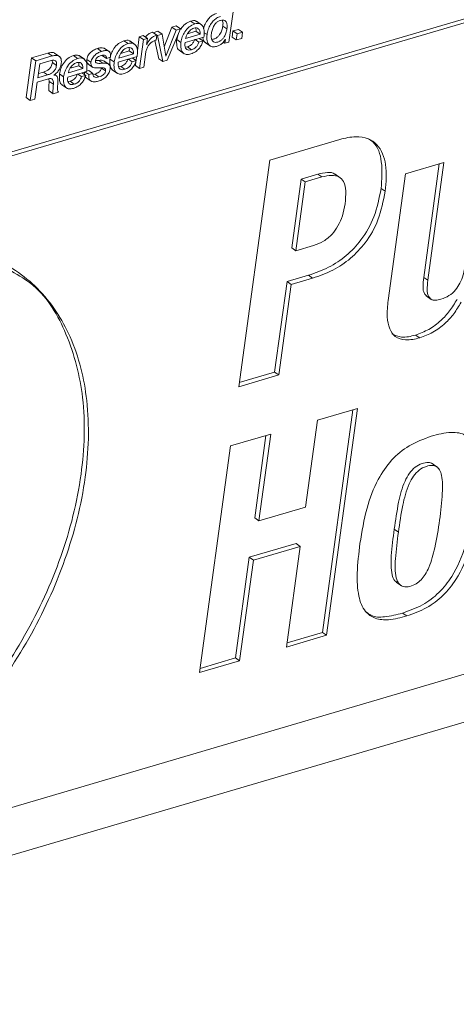
# Paper-space layout 'Sheet2' of a CAD drawing. Units: inches. Extents: x 0 to 217, y 0 to 168.
# Drawn here: x 166 to 168, y 104 to 107 of the extents above; entities that cross this region are included whole.
import ezdxf

# ---------------------------------------------------------------- set-up
doc = ezdxf.new("R2010")
doc.units = ezdxf.units.IN
doc.header["$MEASUREMENT"] = 0
doc.layers.add('SLD-0', color=179, linetype='Continuous')

psp = doc.layouts.new('Sheet2')

# ---------------------------------------------------------------- linework, layer by layer
at = {"layer": 'SLD-0', "color": 179, "linetype": 'Continuous', "lineweight": 15}
for p, q in [((164.97879, 106.34452), (172.33629, 108.50649)), ((164.99146, 106.33581), (172.34896, 108.49778)), ((166.99387, 107.07648), (167.01046, 107.19751)), ((166.8199, 107.12188), (166.79648, 107.06193)), ((166.83313, 107.12577), (166.8199, 107.12188)), ((166.83257, 107.11317), (166.8199, 107.12188)), ((166.8458, 107.11706), (166.83313, 107.12577)), ((166.88965, 107.1319), (166.87698, 107.1406)), ((166.91059, 107.12933), (166.89475, 107.14021)), ((166.9877, 107.11663), (166.97503, 107.12534)), ((166.72049, 107.09267), (166.71461, 107.0498)), ((166.73236, 107.09616), (166.72049, 107.09267)), ((166.73316, 107.08396), (166.72049, 107.09267)), ((166.74503, 107.08745), (166.73236, 107.09616)), ((166.77384, 107.09787), (166.76117, 107.10657)), ((166.77712, 107.10931), (166.76316, 107.10521)), ((166.77175, 107.08261), (166.77384, 107.09787)), ((166.77567, 107.09645), (166.77382, 107.09772)), ((166.78979, 107.1006), (166.77567, 107.09645)), ((166.77567, 107.09645), (166.79219, 107.01722)), ((166.78979, 107.1006), (166.77712, 107.10931)), ((166.80132, 107.03388), (166.78979, 107.1006)), ((166.83257, 107.11317), (166.80162, 107.03397)), ((166.80572, 107.0212), (166.8458, 107.11706)), ((166.8458, 107.11706), (166.83257, 107.11317)), ((166.83854, 107.0997), (166.83461, 107.0844)), ((166.86001, 107.07505), (166.91753, 107.09195)), ((166.86175, 107.08775), (166.90592, 107.10072)), ((166.86729, 107.10181), (166.89325, 107.10943)), ((166.90592, 107.10072), (166.89325, 107.10943)), ((166.92711, 107.09914), (166.91835, 107.10516)), ((167.0061, 107.11052), (167.00353, 107.09175)), ((167.02257, 107.11537), (167.0061, 107.11052)), ((167.01877, 107.10182), (167.0061, 107.11052)), ((167.01877, 107.10182), (167.0162, 107.08304)), ((167.03524, 107.10666), (167.01877, 107.10182)), ((167.03524, 107.10666), (167.02257, 107.11537)), ((167.03267, 107.08788), (167.03524, 107.10666)), ((166.68602, 107.07206), (166.67335, 107.08077)), ((166.70696, 107.06949), (166.69112, 107.08038)), ((166.73316, 107.08396), (166.72115, 106.99634)), ((166.74503, 107.08745), (166.73316, 107.08396)), ((166.7425, 107.06898), (166.74503, 107.08745)), ((166.74279, 107.06906), (166.7425, 107.06898)), ((166.74279, 107.06906), (166.74254, 107.06924)), ((166.76801, 107.08115), (166.77952, 107.02593)), ((166.84728, 107.07569), (166.83461, 107.0844)), ((166.86735, 107.06197), (166.86086, 107.06107)), ((166.88002, 107.05326), (166.86735, 107.06197)), ((166.90229, 107.07623), (166.89083, 107.0841)), ((166.91475, 107.0799), (166.90229, 107.07623)), ((166.91475, 107.0799), (166.9033, 107.08777)), ((166.92164, 107.07481), (166.93748, 107.06393)), ((166.98127, 107.07277), (166.97649, 107.07606)), ((166.98289, 107.08463), (166.98127, 107.07277)), ((166.98127, 107.07277), (166.99387, 107.07648)), ((166.98259, 107.08454), (166.98289, 107.08463)), ((167.0162, 107.08304), (167.00353, 107.09175)), ((167.0162, 107.08304), (167.03267, 107.08788)), ((166.44176, 107.04283), (166.39182, 107.02816)), ((166.45443, 107.03413), (166.40449, 107.01945)), ((166.45443, 107.03413), (166.44176, 107.04283)), ((166.47759, 107.03198), (166.46175, 107.04286)), ((166.53188, 107.02677), (166.51921, 107.03547)), ((166.55282, 107.0242), (166.53698, 107.03509)), ((166.60516, 107.0483), (166.59249, 107.05701)), ((166.62027, 107.02639), (166.6076, 107.0351)), ((166.62902, 107.04707), (166.61318, 107.05796)), ((166.65638, 107.01521), (166.71391, 107.03212)), ((166.65812, 107.02791), (166.70229, 107.04089)), ((166.66367, 107.04197), (166.68962, 107.0496)), ((166.70229, 107.04089), (166.68962, 107.0496)), ((166.73376, 107.00005), (166.7391, 107.03902)), ((166.80162, 107.03397), (166.80127, 107.03421)), ((166.80162, 107.03397), (166.80132, 107.03388)), ((166.84179, 107.05158), (166.85763, 107.0407)), ((166.39182, 107.02816), (166.37523, 106.90713)), ((166.40449, 107.01945), (166.3879, 106.89842)), ((166.40449, 107.01945), (166.39182, 107.02816)), ((166.41675, 107.01003), (166.41096, 106.96781)), ((166.45183, 107.02034), (166.41675, 107.01003)), ((166.4552, 107.01392), (166.45511, 107.02078)), ((166.46787, 107.00521), (166.4552, 107.01392)), ((166.50953, 106.99668), (166.53548, 107.0043)), ((166.54815, 106.99559), (166.53548, 107.0043)), ((166.57306, 107.01497), (166.56039, 107.02368)), ((166.56326, 107.01023), (166.5791, 106.99935)), ((166.59694, 107.02075), (166.58677, 107.02073)), ((166.60961, 107.01204), (166.59694, 107.02075)), ((166.62842, 107.00813), (166.61258, 107.01902)), ((166.62027, 107.02639), (166.63289, 107.0301)), ((166.64365, 107.01585), (166.63098, 107.02456)), ((166.66371, 107.00213), (166.65724, 107.00124)), ((166.67638, 106.99342), (166.66371, 107.00213)), ((166.69865, 107.01639), (166.6872, 107.02427)), ((166.71111, 107.02006), (166.69865, 107.01639)), ((166.71111, 107.02006), (166.69966, 107.02793)), ((166.71025, 107.01792), (166.70848, 107.00505)), ((166.72115, 106.99634), (166.70848, 107.00505)), ((166.71212, 107.03159), (166.71059, 107.02042)), ((166.79219, 107.01722), (166.77952, 107.02593)), ((166.79219, 107.01722), (166.80572, 107.0212)), ((166.41096, 106.96781), (166.4404, 106.97646)), ((166.41274, 106.98077), (166.42773, 106.98517)), ((166.4404, 106.97646), (166.42773, 106.98517)), ((166.45966, 106.97545), (166.45971, 106.97581)), ((166.46753, 106.97383), (166.46199, 106.97763)), ((166.48951, 106.97056), (166.47684, 106.97927)), ((166.50225, 106.96992), (166.55977, 106.98682)), ((166.50399, 106.98262), (166.54815, 106.99559)), ((166.54451, 106.9711), (166.53306, 106.97898)), ((166.557, 106.97477), (166.54451, 106.9711)), ((166.557, 106.97477), (166.54555, 106.98265)), ((166.56634, 106.97736), (166.55472, 106.98534)), ((166.56628, 106.98977), (166.55984, 106.98788)), ((166.57896, 106.98107), (166.56628, 106.98977)), ((166.57896, 106.98107), (166.56634, 106.97736)), ((166.58463, 106.9789), (166.579, 106.97793)), ((166.59731, 106.97018), (166.58463, 106.9789)), ((166.61767, 106.9887), (166.605, 106.99741)), ((166.63816, 106.99175), (166.654, 106.98086)), ((166.72115, 106.99634), (166.73376, 107.00005)), ((166.40202, 106.90257), (166.40911, 106.95426)), ((166.40911, 106.95426), (166.44359, 106.9644)), ((166.4447, 106.96415), (166.44561, 106.95643)), ((166.45828, 106.94772), (166.44561, 106.95643)), ((166.48403, 106.94646), (166.49986, 106.93557)), ((166.50958, 106.95684), (166.50312, 106.95595)), ((166.52225, 106.94813), (166.50958, 106.95684)), ((166.55806, 106.96775), (166.5739, 106.95687)), ((166.45806, 106.91903), (166.44539, 106.92774)), ((166.45806, 106.91903), (166.4738, 106.92366)), ((166.3879, 106.89842), (166.37523, 106.90713)), ((166.3879, 106.89842), (166.40202, 106.90257)), ((167.33247, 106.77973), (167.11843, 106.71684)), ((167.11843, 106.71684), (167.02366, 106.02522)), ((167.6497, 106.70933), (167.53249, 106.67489)), ((167.58778, 106.35866), (167.63525, 106.70508)), ((167.60045, 106.34995), (167.6497, 106.70933)), ((167.21399, 106.6588), (167.26496, 106.67378)), ((167.27763, 106.66507), (167.26496, 106.67378)), ((167.33343, 106.6623), (167.31759, 106.67318)), ((167.53249, 106.67489), (167.47953, 106.28841)), ((167.18519, 106.44859), (167.21399, 106.6588)), ((167.19786, 106.43988), (167.22666, 106.65009)), ((167.22666, 106.65009), (167.21399, 106.6588)), ((167.22666, 106.65009), (167.27763, 106.66507)), ((167.47053, 106.62135), (167.45786, 106.63005)), ((167.19786, 106.43988), (167.18519, 106.44859)), ((167.25222, 106.45586), (167.19786, 106.43988)), ((171.87413, 106.37119), (164.89883, 104.32153)), ((167.13329, 106.06987), (167.17112, 106.34594)), ((167.17112, 106.34594), (167.23652, 106.36516)), ((167.18379, 106.33723), (167.17112, 106.34594)), ((167.18379, 106.33723), (167.24919, 106.35644)), ((167.24919, 106.35644), (167.23652, 106.36516)), ((167.60045, 106.34995), (167.58778, 106.35866)), ((167.14596, 106.06116), (167.18379, 106.33723)), ((167.59531, 106.30259), (167.61115, 106.29171)), ((164.78389, 104.14168), (171.91843, 106.23813)), ((167.57558, 106.1744), (167.56291, 106.1831)), ((167.02366, 106.02522), (167.14596, 106.06116)), ((167.02543, 106.03817), (167.13329, 106.06987)), ((167.14596, 106.06116), (167.13329, 106.06987)), ((167.38627, 105.95888), (167.26396, 105.92294)), ((167.27882, 105.27597), (167.37182, 105.95463)), ((167.29149, 105.26726), (167.38627, 105.95888)), ((167.26396, 105.92294), (167.22772, 105.65848)), ((167.12127, 105.88101), (166.99897, 105.84507)), ((167.07236, 105.62526), (167.10682, 105.87676)), ((167.08503, 105.61655), (167.12127, 105.88101)), ((166.99897, 105.84507), (166.90419, 105.15346)), ((167.62918, 105.78027), (167.61334, 105.79116)), ((167.22772, 105.65848), (167.08503, 105.61655)), ((167.08503, 105.61655), (167.07236, 105.62526)), ((167.51066, 105.58173), (167.49799, 105.59044)), ((167.0559, 105.50515), (167.19859, 105.54708)), ((167.06857, 105.49644), (167.21126, 105.53837)), ((167.21126, 105.53837), (167.16919, 105.23132)), ((167.21126, 105.53837), (167.19859, 105.54708)), ((167.01382, 105.1981), (167.0559, 105.50515)), ((167.06857, 105.49644), (167.0559, 105.50515)), ((167.02649, 105.18939), (167.06857, 105.49644)), ((167.50388, 105.42895), (167.51971, 105.41807)), ((167.53594, 105.32609), (167.52327, 105.3348)), ((167.16919, 105.23132), (167.29149, 105.26726)), ((167.17096, 105.24428), (167.27882, 105.27597)), ((167.29149, 105.26726), (167.27882, 105.27597)), ((166.90419, 105.15346), (167.02649, 105.18939)), ((166.90596, 105.16641), (167.01382, 105.1981)), ((167.02649, 105.18939), (167.01382, 105.1981))]:
    psp.add_line(p, q, dxfattribs=at)
for points, knots in [([(166.95576, 107.16375), (166.95156, 107.16212), (166.9432, 107.15888), (166.93288, 107.14989), (166.92431, 107.13826), (166.9187, 107.12696), (166.91707, 107.11923), (166.91657, 107.11685)], [0, 0, 0, 0, 0.209589, 0.4177821, 0.6301215, 0.8861586, 1, 1, 1, 1]), ([(166.96843, 107.15504), (166.96423, 107.15341), (166.95587, 107.15017), (166.94557, 107.14117), (166.93692, 107.12957), (166.93026, 107.11537), (166.92816, 107.10457), (166.92711, 107.09914)], [0, 0, 0, 0, 0.1831426, 0.365039, 0.5505069, 0.7742075, 1, 1, 1, 1]), ([(166.87698, 107.1406), (166.87112, 107.13801), (166.85889, 107.13262), (166.85085, 107.12191), (166.84667, 107.11633)], [0, 0, 0, 0, 0.47964618, 1, 1, 1, 1]), ([(166.88965, 107.1319), (166.88384, 107.12928), (166.87171, 107.12383), (166.85943, 107.10892), (166.85079, 107.09266), (166.84846, 107.08139), (166.84728, 107.07569)], [0, 0, 0, 0, 0.2563113, 0.5343681, 0.7646354, 1, 1, 1, 1]), ([(166.89572, 107.13837), (166.89498, 107.13925), (166.89261, 107.14202), (166.88526, 107.14237), (166.87995, 107.14124), (166.87698, 107.1406)], [0, 0, 0, 0, 0.1691329, 0.5353538, 1, 1, 1, 1]), ([(166.91753, 107.09195), (166.91813, 107.0974), (166.91928, 107.10782), (166.9168, 107.12278), (166.90817, 107.13232), (166.89809, 107.13387), (166.89268, 107.1326), (166.88965, 107.1319)], [0, 0, 0, 0, 0.269712, 0.5158192, 0.7277913, 0.8477702, 1, 1, 1, 1]), ([(166.9877, 107.11663), (166.98807, 107.12065), (166.98873, 107.12792), (166.98657, 107.13717), (166.98158, 107.14263), (166.97507, 107.14432), (166.96762, 107.14296), (166.96, 107.13954), (166.95342, 107.13393), (166.94746, 107.12579), (166.94271, 107.11503), (166.94112, 107.10638), (166.94032, 107.10205)], [0, 0, 0, 0, 0.1299819, 0.2349548, 0.2949144, 0.3587947, 0.4418567, 0.5349264, 0.6254054, 0.7170776, 0.8583078, 1, 1, 1, 1]), ([(166.94195, 107.08473), (166.94366, 107.08486), (166.94823, 107.08523), (166.95498, 107.08865), (166.96158, 107.09409), (166.96764, 107.10214), (166.97259, 107.11264), (166.97422, 107.12113), (166.97503, 107.12534)], [0, 0, 0, 0, 0.09047706, 0.24208579, 0.39118602, 0.54238825, 0.77312484, 1, 1, 1, 1]), ([(166.97503, 107.12534), (166.97558, 107.12942), (166.9764, 107.13565), (166.97431, 107.14149), (166.97359, 107.14349)], [0, 0, 0, 0, 0.656489, 1, 1, 1, 1]), ([(166.76117, 107.10657), (166.75758, 107.10532), (166.75036, 107.10281), (166.7431, 107.09696), (166.73991, 107.09274), (166.73903, 107.09157)], [0, 0, 0, 0, 0.417589, 0.8383138, 1, 1, 1, 1]), ([(166.77384, 107.09787), (166.77023, 107.09663), (166.76297, 107.09414), (166.75453, 107.08693), (166.74785, 107.07844), (166.74454, 107.0723), (166.74279, 107.06906)], [0, 0, 0, 0, 0.2602094, 0.5223729, 0.7475956, 1, 1, 1, 1]), ([(166.88717, 107.11898), (166.88477, 107.11805), (166.87994, 107.11619), (166.87384, 107.11117), (166.8685, 107.1047), (166.86414, 107.09683), (166.86255, 107.09076), (166.86175, 107.08775)], [0, 0, 0, 0, 0.1821822, 0.3663533, 0.5543511, 0.7784668, 1, 1, 1, 1]), ([(166.90592, 107.10072), (166.90598, 107.10413), (166.9061, 107.11027), (166.90143, 107.11766), (166.89424, 107.12045), (166.88966, 107.1195), (166.88717, 107.11898)], [0, 0, 0, 0, 0.3153313, 0.5686142, 0.7643248, 1, 1, 1, 1]), ([(166.89325, 107.10943), (166.89374, 107.11306), (166.89423, 107.1167), (166.89232, 107.11948), (166.89231, 107.11949)], [0, 0, 0, 0, 0.9954919, 1, 1, 1, 1]), ([(166.92711, 107.09914), (166.92659, 107.09289), (166.92568, 107.08179), (166.9312, 107.0671), (166.94357, 107.06067), (166.95163, 107.06245), (166.95617, 107.06345)], [0, 0, 0, 0, 0.3269747, 0.5805675, 0.7642446, 1, 1, 1, 1]), ([(166.94032, 107.10205), (166.94, 107.0982), (166.93941, 107.09116), (166.94178, 107.08225), (166.94669, 107.07696), (166.95294, 107.07521), (166.9602, 107.07647), (166.96766, 107.07986), (166.97425, 107.08541), (166.98031, 107.09343), (166.98526, 107.10394), (166.98689, 107.11243), (166.9877, 107.11663)], [0, 0, 0, 0, 0.1270311, 0.2316934, 0.2922207, 0.3556652, 0.4361177, 0.5301292, 0.6225643, 0.7163025, 0.8593482, 1, 1, 1, 1]), ([(166.67335, 107.08077), (166.66754, 107.07815), (166.65541, 107.0727), (166.64313, 107.05779), (166.63449, 107.04153), (166.63216, 107.03026), (166.63098, 107.02456)], [0, 0, 0, 0, 0.2563061, 0.5343649, 0.7646338, 1, 1, 1, 1]), ([(166.68602, 107.07206), (166.68021, 107.06945), (166.66808, 107.064), (166.6558, 107.04908), (166.64716, 107.03282), (166.64483, 107.02155), (166.64365, 107.01585)], [0, 0, 0, 0, 0.2562915, 0.5343346, 0.7646471, 1, 1, 1, 1]), ([(166.69209, 107.07853), (166.69135, 107.07941), (166.68899, 107.08219), (166.68163, 107.08253), (166.67632, 107.0814), (166.67335, 107.08077)], [0, 0, 0, 0, 0.16926167, 0.53540565, 1, 1, 1, 1]), ([(166.71391, 107.03212), (166.71451, 107.03756), (166.71566, 107.04798), (166.71317, 107.06295), (166.70454, 107.07248), (166.69446, 107.07404), (166.68905, 107.07277), (166.68602, 107.07206)], [0, 0, 0, 0, 0.2697102, 0.5158156, 0.7277931, 0.8477617, 1, 1, 1, 1]), ([(166.7391, 107.03902), (166.73977, 107.04295), (166.74104, 107.05047), (166.74492, 107.06086), (166.75015, 107.06911), (166.75648, 107.07525), (166.76356, 107.07979), (166.76895, 107.08165), (166.77175, 107.08261)], [0, 0, 0, 0, 0.2059113, 0.3937323, 0.569557, 0.7058544, 0.8471307, 1, 1, 1, 1]), ([(166.83461, 107.0844), (166.83427, 107.07809), (166.83369, 107.06713), (166.83767, 107.05342), (166.84293, 107.05131), (166.84367, 107.05101)], [0, 0, 0, 0, 0.5377167, 0.9346484, 1, 1, 1, 1]), ([(166.84728, 107.07569), (166.84683, 107.06919), (166.84605, 107.05789), (166.85203, 107.04294), (166.865, 107.0374), (166.87318, 107.03933), (166.87784, 107.04043)], [0, 0, 0, 0, 0.3331043, 0.5790666, 0.7602505, 1, 1, 1, 1]), ([(166.88002, 107.05326), (166.87728, 107.05262), (166.87247, 107.05149), (166.8655, 107.05329), (166.86087, 107.05846), (166.85902, 107.06618), (166.85966, 107.07191), (166.86001, 107.07505)], [0, 0, 0, 0, 0.2215856, 0.3893287, 0.5432495, 0.7495658, 1, 1, 1, 1]), ([(166.88961, 107.08494), (166.8884, 107.08182), (166.88607, 107.0758), (166.88032, 107.06902), (166.874, 107.06438), (166.86957, 107.06277), (166.86735, 107.06197)], [0, 0, 0, 0, 0.300567, 0.5776125, 0.7882425, 1, 1, 1, 1]), ([(166.87784, 107.04043), (166.88251, 107.04226), (166.89195, 107.04596), (166.90254, 107.05595), (166.91033, 107.06743), (166.91324, 107.07565), (166.91475, 107.0799)], [0, 0, 0, 0, 0.2656675, 0.5364974, 0.7606309, 1, 1, 1, 1]), ([(166.90229, 107.07623), (166.90107, 107.0731), (166.89875, 107.06709), (166.89299, 107.06031), (166.88667, 107.05567), (166.88224, 107.05406), (166.88002, 107.05326)], [0, 0, 0, 0, 0.3005749, 0.5775195, 0.7882369, 1, 1, 1, 1]), ([(166.9145, 107.09106), (166.9145, 107.0904), (166.91442, 107.08492), (166.91713, 107.0773), (166.92259, 107.07481), (166.92361, 107.07434)], [0, 0, 0, 0, 0.0999708, 0.8331589, 1, 1, 1, 1]), ([(166.95617, 107.06345), (166.95913, 107.06451), (166.96514, 107.06666), (166.97257, 107.07178), (166.97862, 107.07775), (166.98126, 107.08226), (166.98259, 107.08454)], [0, 0, 0, 0, 0.27127486, 0.5499507, 0.77260404, 1, 1, 1, 1]), ([(166.46318, 107.04157), (166.46289, 107.04186), (166.46049, 107.04432), (166.45227, 107.04514), (166.44556, 107.04367), (166.44176, 107.04283)], [0, 0, 0, 0, 0.05421812, 0.46357109, 1, 1, 1, 1]), ([(166.48232, 107.01188), (166.48259, 107.01512), (166.48308, 107.02094), (166.48064, 107.02898), (166.47472, 107.03475), (166.46515, 107.03668), (166.45831, 107.03505), (166.45443, 107.03413)], [0, 0, 0, 0, 0.2139825, 0.3848613, 0.5372866, 0.7375509, 1, 1, 1, 1]), ([(166.51921, 107.03547), (166.5134, 107.03286), (166.50128, 107.02741), (166.489, 107.0125), (166.48035, 106.99624), (166.47802, 106.98496), (166.47684, 106.97927)], [0, 0, 0, 0, 0.25612181, 0.53422756, 0.76460909, 1, 1, 1, 1]), ([(166.53796, 107.03324), (166.53721, 107.03412), (166.53485, 107.0369), (166.52749, 107.03724), (166.52218, 107.03611), (166.51921, 107.03547)], [0, 0, 0, 0, 0.1692731, 0.5353641, 1, 1, 1, 1]), ([(166.59249, 107.05701), (166.58854, 107.0555), (166.58031, 107.05234), (166.57139, 107.04515), (166.56548, 107.03774), (166.56193, 107.03109), (166.56091, 107.02617), (166.56039, 107.02368)], [0, 0, 0, 0, 0.2598931, 0.5413657, 0.6917299, 0.8436193, 1, 1, 1, 1]), ([(166.60516, 107.0483), (166.60121, 107.04679), (166.59298, 107.04364), (166.58406, 107.03645), (166.57815, 107.02903), (166.5746, 107.02238), (166.57358, 107.01746), (166.57306, 107.01497)], [0, 0, 0, 0, 0.2598446, 0.5413069, 0.6917412, 0.8436251, 1, 1, 1, 1]), ([(166.58656, 107.01991), (166.58678, 107.02097), (166.58721, 107.02305), (166.58872, 107.02588), (166.5907, 107.02833), (166.59544, 107.03256), (166.60045, 107.03442), (166.60446, 107.0359)], [0, 0, 0, 0, 0.1276882, 0.2515777, 0.3752994, 0.5009891, 1, 1, 1, 1]), ([(166.61453, 107.05652), (166.61355, 107.05723), (166.61023, 107.05966), (166.60205, 107.05936), (166.5959, 107.05785), (166.59249, 107.05701)], [0, 0, 0, 0, 0.1572012, 0.5329847, 1, 1, 1, 1]), ([(166.60446, 107.0359), (166.60668, 107.03645), (166.61075, 107.03744), (166.61616, 107.03647), (166.61906, 107.03362), (166.6203, 107.0303), (166.62028, 107.0278), (166.62027, 107.02639)], [0, 0, 0, 0, 0.29932838, 0.54881843, 0.67346862, 0.81663432, 1, 1, 1, 1]), ([(166.63289, 107.0301), (166.63305, 107.03341), (166.63332, 107.0391), (166.63019, 107.04665), (166.62358, 107.05062), (166.61482, 107.05078), (166.60861, 107.04918), (166.60516, 107.0483)], [0, 0, 0, 0, 0.23286882, 0.39950045, 0.5468577, 0.74891152, 1, 1, 1, 1]), ([(166.68354, 107.05914), (166.68114, 107.05822), (166.67632, 107.05636), (166.67022, 107.05133), (166.66488, 107.04487), (166.66052, 107.037), (166.65892, 107.03093), (166.65812, 107.02791)], [0, 0, 0, 0, 0.1820227, 0.3661905, 0.554243, 0.778428, 1, 1, 1, 1]), ([(166.70229, 107.04089), (166.70236, 107.04429), (166.70247, 107.05044), (166.6978, 107.05783), (166.69061, 107.06061), (166.68604, 107.05966), (166.68354, 107.05914)], [0, 0, 0, 0, 0.3153244, 0.5686031, 0.7643104, 1, 1, 1, 1]), ([(166.68962, 107.0496), (166.69013, 107.05324), (166.69063, 107.05689), (166.68869, 107.05964), (166.68868, 107.05966)], [0, 0, 0, 0, 0.9954589, 1, 1, 1, 1]), ([(166.42773, 106.98517), (166.43096, 106.98625), (166.43736, 106.98838), (166.44449, 106.99308), (166.4491, 106.99805), (166.45195, 107.00258), (166.45413, 107.00792), (166.45483, 107.01185), (166.4552, 107.01392)], [0, 0, 0, 0, 0.2407448, 0.4755716, 0.5944385, 0.7183105, 0.8517633, 1, 1, 1, 1]), ([(166.4404, 106.97646), (166.44364, 106.97754), (166.45003, 106.97967), (166.45717, 106.98437), (166.46177, 106.98935), (166.46462, 106.99387), (166.4668, 106.99922), (166.4675, 107.00314), (166.46787, 107.00521)], [0, 0, 0, 0, 0.2407661, 0.47555188, 0.59451079, 0.71839373, 0.85185833, 1, 1, 1, 1]), ([(166.46787, 107.00521), (166.46816, 107.00812), (166.46866, 107.01324), (166.46526, 107.02003), (166.45854, 107.02199), (166.4543, 107.02094), (166.45183, 107.02034)], [0, 0, 0, 0, 0.3084447, 0.5412535, 0.7325512, 1, 1, 1, 1]), ([(166.45971, 106.97581), (166.46316, 106.97823), (166.46995, 106.98302), (166.47646, 106.99267), (166.48057, 107.00238), (166.48174, 107.00871), (166.48232, 107.01188)], [0, 0, 0, 0, 0.2851331, 0.5622263, 0.7803201, 1, 1, 1, 1]), ([(166.53188, 107.02677), (166.52607, 107.02415), (166.51395, 107.0187), (166.50167, 107.00379), (166.49302, 106.98753), (166.49069, 106.97626), (166.48951, 106.97056)], [0, 0, 0, 0, 0.2561279, 0.5342328, 0.7646099, 1, 1, 1, 1]), ([(166.5294, 107.01385), (166.527, 107.01292), (166.52218, 107.01106), (166.51608, 107.00604), (166.51074, 106.99957), (166.50638, 106.99171), (166.50479, 106.98564), (166.50399, 106.98262)], [0, 0, 0, 0, 0.1820372, 0.3661327, 0.5541907, 0.7783916, 1, 1, 1, 1]), ([(166.54815, 106.99559), (166.54821, 106.999), (166.54833, 107.00514), (166.54366, 107.01253), (166.53647, 107.01532), (166.5319, 107.01437), (166.5294, 107.01385)], [0, 0, 0, 0, 0.3154322, 0.568521, 0.7642075, 1, 1, 1, 1]), ([(166.55977, 106.98682), (166.56037, 106.99227), (166.56152, 107.00269), (166.55904, 107.01766), (166.5504, 107.02719), (166.54032, 107.02874), (166.53491, 107.02747), (166.53188, 107.02677)], [0, 0, 0, 0, 0.269755, 0.5158372, 0.7277453, 0.8477299, 1, 1, 1, 1]), ([(166.53548, 107.0043), (166.53598, 107.00794), (166.53649, 107.0116), (166.53455, 107.01435), (166.53454, 107.01436)], [0, 0, 0, 0, 0.9954589, 1, 1, 1, 1]), ([(166.56039, 107.02368), (166.56019, 107.02108), (166.55984, 107.01658), (166.56195, 107.01115), (166.56432, 107.0098), (166.56502, 107.0094)], [0, 0, 0, 0, 0.4927962, 0.8511847, 1, 1, 1, 1]), ([(166.57306, 107.01497), (166.57283, 107.01233), (166.57244, 107.00777), (166.5752, 107.00171), (166.58288, 106.99712), (166.58974, 106.99739), (166.59479, 106.99759)], [0, 0, 0, 0, 0.2335743, 0.403552, 0.5613312, 1, 1, 1, 1]), ([(166.60961, 107.01204), (166.60414, 107.01157), (166.59761, 107.01101), (166.59034, 107.01261), (166.58782, 107.01409), (166.58633, 107.01677), (166.58648, 107.01879), (166.58656, 107.01991)], [0, 0, 0, 0, 0.5791922, 0.6918234, 0.7880841, 0.8821669, 1, 1, 1, 1]), ([(166.61399, 107.01767), (166.61322, 107.01823), (166.60843, 107.02173), (166.60218, 107.0212), (166.59694, 107.02075)], [0, 0, 0, 0, 0.1611156, 1, 1, 1, 1]), ([(166.63129, 106.9945), (166.63153, 106.99716), (166.63194, 107.00175), (166.62922, 107.00787), (166.62156, 107.01254), (166.61468, 107.01225), (166.60961, 107.01204)], [0, 0, 0, 0, 0.2349454, 0.4051735, 0.5621157, 1, 1, 1, 1]), ([(166.63098, 107.02456), (166.63065, 107.01826), (166.63006, 107.0073), (166.63404, 106.99358), (166.6393, 106.99147), (166.64004, 106.99117)], [0, 0, 0, 0, 0.5376968, 0.934592, 1, 1, 1, 1]), ([(166.64365, 107.01585), (166.6432, 107.00935), (166.64242, 106.99805), (166.6484, 106.98311), (166.66137, 106.97757), (166.66954, 106.9795), (166.6742, 106.98059)], [0, 0, 0, 0, 0.3331003, 0.5791054, 0.7602851, 1, 1, 1, 1]), ([(166.67638, 106.99342), (166.67365, 106.99278), (166.66884, 106.99165), (166.66187, 106.99345), (166.65724, 106.99862), (166.65539, 107.00635), (166.65603, 107.01207), (166.65638, 107.01521)], [0, 0, 0, 0, 0.2214119, 0.3891218, 0.5430837, 0.7494823, 1, 1, 1, 1]), ([(166.68597, 107.02511), (166.68476, 107.02198), (166.68244, 107.01596), (166.67668, 107.00918), (166.67036, 107.00454), (166.66593, 107.00293), (166.66371, 107.00213)], [0, 0, 0, 0, 0.3005389, 0.5774254, 0.788133, 1, 1, 1, 1]), ([(166.6742, 106.98059), (166.67887, 106.98242), (166.68832, 106.98612), (166.69891, 106.99612), (166.70669, 107.00759), (166.7096, 107.01581), (166.71111, 107.02006)], [0, 0, 0, 0, 0.26573508, 0.53663513, 0.76074449, 1, 1, 1, 1]), ([(166.69865, 107.01639), (166.69744, 107.01327), (166.69511, 107.00725), (166.68936, 107.00047), (166.68303, 106.99583), (166.6786, 106.99423), (166.67638, 106.99342)], [0, 0, 0, 0, 0.3005472, 0.5774414, 0.7880728, 1, 1, 1, 1]), ([(166.47215, 106.95522), (166.47224, 106.95822), (166.47242, 106.96366), (166.47094, 106.97096), (166.46589, 106.9755), (166.4619, 106.97547), (166.45966, 106.97545)], [0, 0, 0, 0, 0.3240122, 0.5862247, 0.7685281, 1, 1, 1, 1]), ([(166.47684, 106.97927), (166.47651, 106.97296), (166.47592, 106.96201), (166.4799, 106.94829), (166.48517, 106.94618), (166.48591, 106.94588)], [0, 0, 0, 0, 0.5376092, 0.9347288, 1, 1, 1, 1]), ([(166.53184, 106.97982), (166.53063, 106.97669), (166.5283, 106.97067), (166.52255, 106.96389), (166.51623, 106.95925), (166.5118, 106.95765), (166.50958, 106.95684)], [0, 0, 0, 0, 0.300567, 0.5776125, 0.7882425, 1, 1, 1, 1]), ([(166.52007, 106.9353), (166.52474, 106.93713), (166.53418, 106.94083), (166.54478, 106.95082), (166.55256, 106.9623), (166.55549, 106.97053), (166.557, 106.97477)], [0, 0, 0, 0, 0.2656441, 0.5364322, 0.7606218, 1, 1, 1, 1]), ([(166.55367, 106.98607), (166.55351, 106.98268), (166.55324, 106.97681), (166.55573, 106.96952), (166.55891, 106.96761), (166.5599, 106.96702)], [0, 0, 0, 0, 0.483283, 0.8391603, 1, 1, 1, 1]), ([(166.56634, 106.97736), (166.56615, 106.97393), (166.56582, 106.96797), (166.56904, 106.96002), (166.57576, 106.95551), (166.58487, 106.95481), (166.5913, 106.9564), (166.59483, 106.95727)], [0, 0, 0, 0, 0.2311116, 0.4013926, 0.5525041, 0.7539788, 1, 1, 1, 1]), ([(166.59731, 106.97018), (166.5946, 106.9695), (166.58974, 106.96828), (166.58327, 106.96928), (166.57996, 106.97265), (166.57871, 106.97654), (166.57887, 106.97943), (166.57896, 106.98107)], [0, 0, 0, 0, 0.311144, 0.5586877, 0.6791265, 0.8184253, 1, 1, 1, 1]), ([(166.605, 106.99741), (166.60474, 106.9961), (166.60422, 106.99355), (166.6024, 106.99014), (166.60005, 106.98725), (166.59467, 106.98254), (166.58907, 106.98051), (166.58463, 106.9789)], [0, 0, 0, 0, 0.1371891, 0.2669115, 0.3939584, 0.5206648, 1, 1, 1, 1]), ([(166.59479, 106.99759), (166.60038, 106.99814), (166.60701, 106.9988), (166.61428, 106.99679), (166.61667, 106.99501), (166.61795, 106.99208), (166.61777, 106.98992), (166.61767, 106.9887)], [0, 0, 0, 0, 0.5751528, 0.6825811, 0.776969, 0.8746755, 1, 1, 1, 1]), ([(166.59483, 106.95727), (166.59887, 106.95871), (166.60716, 106.96167), (166.61834, 106.96939), (166.62584, 106.97838), (166.62988, 106.98713), (166.63081, 106.992), (166.63129, 106.9945)], [0, 0, 0, 0, 0.23298896, 0.47897348, 0.73075388, 0.86176461, 1, 1, 1, 1]), ([(166.61767, 106.9887), (166.61741, 106.98739), (166.61689, 106.98485), (166.61508, 106.98143), (166.61272, 106.97854), (166.60734, 106.97383), (166.60174, 106.9718), (166.59731, 106.97018)], [0, 0, 0, 0, 0.1371669, 0.2670119, 0.3940382, 0.5207242, 1, 1, 1, 1]), ([(166.44359, 106.9644), (166.44525, 106.96481), (166.44814, 106.96554), (166.45225, 106.96522), (166.45524, 106.96342), (166.45858, 106.95774), (166.45841, 106.95218), (166.45828, 106.94772)], [0, 0, 0, 0, 0.18199601, 0.31614544, 0.42675876, 0.53907478, 1, 1, 1, 1]), ([(166.44561, 106.95643), (166.44513, 106.95007), (166.44454, 106.94234), (166.44401, 106.93357), (166.44406, 106.93018), (166.44499, 106.92847), (166.44539, 106.92774)], [0, 0, 0, 0, 0.6585574, 0.8007473, 0.9149288, 1, 1, 1, 1]), ([(166.45828, 106.94772), (166.4578, 106.94136), (166.45721, 106.93363), (166.45668, 106.92486), (166.45673, 106.92148), (166.45766, 106.91976), (166.45806, 106.91903)], [0, 0, 0, 0, 0.658567, 0.8005973, 0.9147805, 1, 1, 1, 1]), ([(166.4738, 106.92366), (166.47279, 106.92593), (166.47055, 106.93099), (166.47102, 106.94189), (166.47171, 106.95004), (166.47215, 106.95522)], [0, 0, 0, 0, 0.2300534, 0.5111897, 1, 1, 1, 1]), ([(166.48951, 106.97056), (166.48906, 106.96406), (166.48828, 106.95276), (166.49427, 106.93782), (166.50724, 106.93228), (166.51541, 106.93421), (166.52007, 106.9353)], [0, 0, 0, 0, 0.3331634, 0.5791328, 0.7603481, 1, 1, 1, 1]), ([(166.52225, 106.94813), (166.51952, 106.94749), (166.51471, 106.94636), (166.50774, 106.94816), (166.50312, 106.95334), (166.50127, 106.96106), (166.5019, 106.96678), (166.50225, 106.96992)], [0, 0, 0, 0, 0.2213993, 0.3890568, 0.542989, 0.7494376, 1, 1, 1, 1]), ([(166.54451, 106.9711), (166.5433, 106.96798), (166.54098, 106.96196), (166.53522, 106.95518), (166.5289, 106.95054), (166.52447, 106.94894), (166.52225, 106.94813)], [0, 0, 0, 0, 0.30057923, 0.5775391, 0.78816331, 1, 1, 1, 1]), ([(167.47053, 106.62135), (167.473, 106.64843), (167.47745, 106.69743), (167.45649, 106.75856), (167.41755, 106.78501), (167.37685, 106.79044), (167.34852, 106.7836), (167.33247, 106.77973)], [0, 0, 0, 0, 0.3056247, 0.5528144, 0.6744147, 0.8156214, 1, 1, 1, 1]), ([(167.45786, 106.63005), (167.46005, 106.65675), (167.464, 106.70503), (167.44743, 106.764), (167.42388, 106.77834), (167.41933, 106.78111)], [0, 0, 0, 0, 0.499351, 0.9032267, 1, 1, 1, 1]), ([(167.26496, 106.67378), (167.27457, 106.67597), (167.29118, 106.67978), (167.31221, 106.67861), (167.31792, 106.67228), (167.31866, 106.67147)], [0, 0, 0, 0, 0.5442302, 0.9412044, 1, 1, 1, 1]), ([(167.27763, 106.66507), (167.28746, 106.66753), (167.30446, 106.6718), (167.32952, 106.6676), (167.34646, 106.64914), (167.35167, 106.61915), (167.34932, 106.59652), (167.34797, 106.58347)], [0, 0, 0, 0, 0.2155321, 0.3727386, 0.5137775, 0.7194837, 1, 1, 1, 1]), ([(167.23652, 106.36516), (167.25738, 106.3725), (167.29865, 106.38702), (167.35339, 106.42404), (167.40191, 106.47528), (167.44092, 106.54484), (167.45203, 106.60069), (167.45786, 106.63005)], [0, 0, 0, 0, 0.18072389, 0.35749557, 0.53547215, 0.75584191, 1, 1, 1, 1]), ([(167.24919, 106.35644), (167.27005, 106.36379), (167.31132, 106.37831), (167.36606, 106.41533), (167.41458, 106.46657), (167.4536, 106.53613), (167.4647, 106.59199), (167.47053, 106.62135)], [0, 0, 0, 0, 0.1807236, 0.3575007, 0.5354755, 0.7558319, 1, 1, 1, 1]), ([(167.34797, 106.58347), (167.34571, 106.57111), (167.34145, 106.54772), (167.32776, 106.51629), (167.3087, 106.48952), (167.2836, 106.46777), (167.26259, 106.4598), (167.25222, 106.45586)], [0, 0, 0, 0, 0.2226106, 0.4215231, 0.6032257, 0.8039478, 1, 1, 1, 1]), ([(165.63152, 104.60358), (165.70551, 104.632), (165.85812, 104.69063), (166.05936, 104.84415), (166.23971, 105.03298), (166.38927, 105.25346), (166.50041, 105.49386), (166.56296, 105.74014), (166.57112, 105.9731), (166.52245, 106.17458), (166.41993, 106.33181), (166.26872, 106.43235), (166.07893, 106.46927), (165.95024, 106.44107), (165.88126, 106.42595)], [0, 0, 0, 0, 0.0871283, 0.1797081, 0.276343, 0.3747253, 0.472393, 0.5673868, 0.6534668, 0.7272647, 0.792842, 0.8557673, 0.922686, 1, 1, 1, 1]), ([(165.61885, 104.61228), (165.69284, 104.64071), (165.84545, 104.69933), (166.04669, 104.85286), (166.22705, 105.0417), (166.37659, 105.26215), (166.48779, 105.50264), (166.55012, 105.74861), (166.55898, 105.98256), (166.50821, 106.18103), (166.42823, 106.32018), (166.35365, 106.36444), (166.33058, 106.37813)], [0, 0, 0, 0, 0.1059664, 0.2185625, 0.3360906, 0.4557437, 0.5745277, 0.6900597, 0.7947508, 0.8845033, 0.9642589, 1, 1, 1, 1]), ([(167.71442, 106.39647), (167.71267, 106.38635), (167.70937, 106.36732), (167.69938, 106.34158), (167.6852, 106.31959), (167.66573, 106.30161), (167.64898, 106.29522), (167.6406, 106.29202)], [0, 0, 0, 0, 0.2268874, 0.426666, 0.6061493, 0.8031747, 1, 1, 1, 1]), ([(167.59716, 106.30181), (167.59448, 106.30436), (167.58691, 106.31156), (167.58515, 106.33298), (167.5868, 106.34906), (167.58778, 106.35866)], [0, 0, 0, 0, 0.1803414, 0.5105684, 1, 1, 1, 1]), ([(167.6406, 106.29202), (167.63496, 106.29058), (167.62513, 106.28805), (167.6102, 106.29052), (167.60008, 106.30299), (167.59761, 106.32396), (167.59939, 106.34023), (167.60045, 106.34995)], [0, 0, 0, 0, 0.1897164, 0.3306922, 0.4644281, 0.680221, 1, 1, 1, 1]), ([(167.47953, 106.28841), (167.47782, 106.27167), (167.47485, 106.24262), (167.4809, 106.20376), (167.5003, 106.17501), (167.5365, 106.16471), (167.56145, 106.17089), (167.57558, 106.1744)], [0, 0, 0, 0, 0.261843, 0.4544757, 0.6027101, 0.7751023, 1, 1, 1, 1]), ([(167.56291, 106.1831), (167.57667, 106.1882), (167.60495, 106.19868), (167.63953, 106.22518), (167.66842, 106.25652), (167.68229, 106.2798), (167.68949, 106.29188)], [0, 0, 0, 0, 0.2560726, 0.5262762, 0.7540153, 1, 1, 1, 1]), ([(167.57558, 106.1744), (167.58934, 106.17949), (167.61762, 106.18997), (167.6522, 106.21647), (167.68109, 106.24782), (167.69496, 106.27109), (167.70216, 106.28317)], [0, 0, 0, 0, 0.2560785, 0.52628838, 0.7540327, 1, 1, 1, 1]), ([(167.49087, 106.18687), (167.50052, 106.18259), (167.52369, 106.17229), (167.54845, 106.17912), (167.56291, 106.1831)], [0, 0, 0, 0, 0.4161934, 1, 1, 1, 1]), ([(167.61107, 105.87432), (167.58786, 105.86584), (167.54285, 105.8494), (167.48712, 105.8025), (167.44274, 105.73734), (167.41043, 105.65054), (167.39939, 105.58343), (167.39345, 105.54729)], [0, 0, 0, 0, 0.1762446, 0.3417608, 0.5124962, 0.7373975, 1, 1, 1, 1]), ([(167.52327, 105.3348), (167.54414, 105.34226), (167.58456, 105.35672), (167.63594, 105.39585), (167.68376, 105.45594), (167.72112, 105.54627), (167.74281, 105.66038), (167.75141, 105.76394), (167.74629, 105.84782), (167.71737, 105.87299), (167.70895, 105.88033)], [0, 0, 0, 0, 0.1020799, 0.1977421, 0.2944208, 0.4545709, 0.6449655, 0.8262805, 0.9493886, 1, 1, 1, 1]), ([(167.53594, 105.32609), (167.55681, 105.33355), (167.59723, 105.34801), (167.64861, 105.38715), (167.69643, 105.44721), (167.73386, 105.53767), (167.75516, 105.65121), (167.76506, 105.75664), (167.7569, 105.83911), (167.71737, 105.88218), (167.66577, 105.88933), (167.6312, 105.87985), (167.61107, 105.87432)], [0, 0, 0, 0, 0.0867228, 0.1679934, 0.2501276, 0.3861872, 0.5479355, 0.7019732, 0.8065607, 0.8593416, 0.9181194, 1, 1, 1, 1]), ([(167.49799, 105.59044), (167.50191, 105.61797), (167.509, 105.66772), (167.52397, 105.72593), (167.54311, 105.76143), (167.56068, 105.78063), (167.58138, 105.79164), (167.59943, 105.79512), (167.61167, 105.79354), (167.61468, 105.7901), (167.61482, 105.78994)], [0, 0, 0, 0, 0.320408, 0.5789876, 0.6856366, 0.7815142, 0.8748745, 0.9475505, 0.9975706, 1, 1, 1, 1]), ([(167.51066, 105.58173), (167.51458, 105.60926), (167.52166, 105.65901), (167.53666, 105.71723), (167.55576, 105.7527), (167.57341, 105.77199), (167.59386, 105.78271), (167.61257, 105.78697), (167.62802, 105.78281), (167.63778, 105.77076), (167.64584, 105.74327), (167.64537, 105.69116), (167.63976, 105.64602), (167.63636, 105.61866)], [0, 0, 0, 0, 0.1951187, 0.3525858, 0.4175359, 0.4759194, 0.532773, 0.5770305, 0.6074912, 0.6392909, 0.6805739, 0.8063823, 1, 1, 1, 1]), ([(167.50624, 105.42901), (167.50387, 105.43036), (167.49572, 105.43499), (167.48749, 105.46493), (167.48819, 105.51687), (167.49438, 105.56331), (167.49799, 105.59044)], [0, 0, 0, 0, 0.0478507, 0.164681, 0.5121777, 1, 1, 1, 1]), ([(167.63636, 105.61866), (167.63215, 105.59048), (167.62485, 105.54165), (167.60965, 105.4858), (167.59366, 105.45345), (167.58082, 105.43624), (167.56497, 105.42323), (167.54649, 105.41564), (167.5265, 105.4131), (167.50993, 105.42454), (167.49946, 105.45514), (167.50122, 105.50871), (167.50718, 105.55481), (167.51066, 105.58173)], [0, 0, 0, 0, 0.1995523, 0.3456915, 0.4024599, 0.4511872, 0.4949685, 0.5439338, 0.5906097, 0.6285628, 0.6741387, 0.8096986, 1, 1, 1, 1]), ([(167.39345, 105.54729), (167.38985, 105.51694), (167.3835, 105.46344), (167.38588, 105.39261), (167.40372, 105.34098), (167.44063, 105.31532), (167.48639, 105.31257), (167.51786, 105.32115), (167.53594, 105.32609)], [0, 0, 0, 0, 0.2648603, 0.4670099, 0.6154071, 0.7172031, 0.8375231, 1, 1, 1, 1]), ([(167.41293, 105.33804), (167.41746, 105.3344), (167.43298, 105.32199), (167.47426, 105.32205), (167.50539, 105.33014), (167.52327, 105.3348)], [0, 0, 0, 0, 0.1495954, 0.5114121, 1, 1, 1, 1])]:
    psp.add_open_spline(points, degree=3, knots=knots, dxfattribs=at)

doc.saveas('drawing.dxf')
